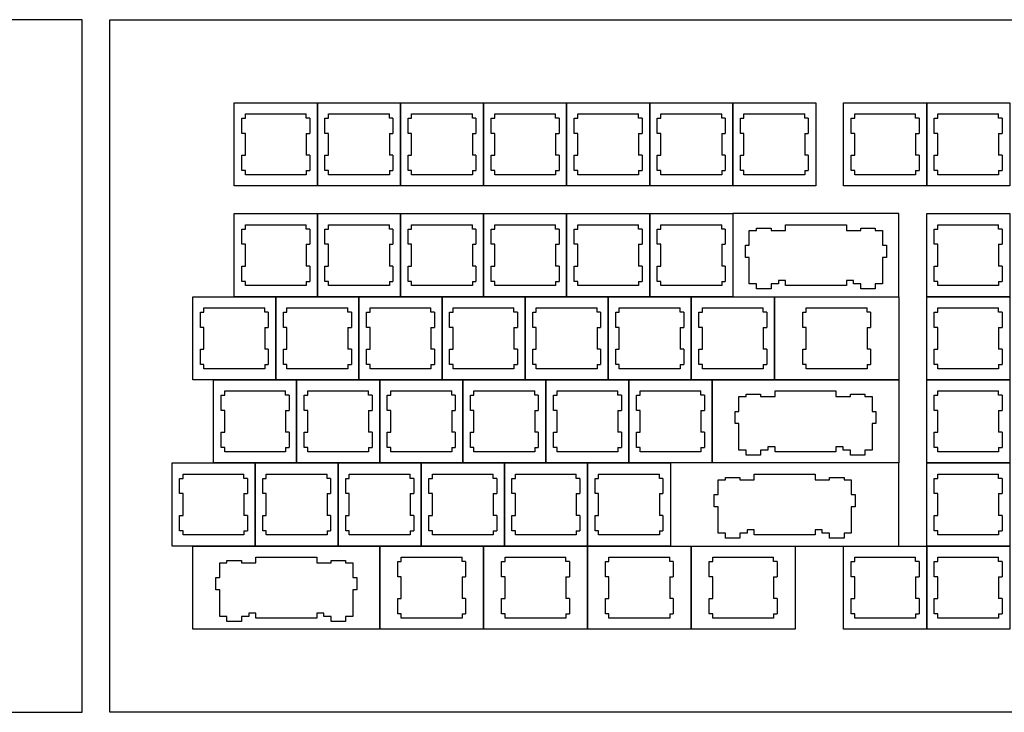
# Model space of a CAD drawing. Units: inches. Extents: x -2.1 to 43.3, y -21 to 23.6.
# Drawn here: x 15.8 to 24.7, y 0.7 to 7 of the extents above; entities that cross this region are included whole.
import ezdxf

# ---------------------------------------------------------------- set-up
doc = ezdxf.new("R2010")
doc.units = ezdxf.units.IN
doc.layers.add('Cuts', color=7, linetype='Continuous')
doc.layers.add('Keys', color=7, linetype='Continuous')

msp = doc.modelspace()

# ---------------------------------------------------------------- linework, layer by layer
at = {"layer": 'Cuts', "color": 7, "true_color": 0xffffff}
for p, q in [((17.8505, 6.111), (17.8505, 6.1495)), ((17.8505, 6.1495), (18.3995, 6.1495)), ((18.3995, 6.111), (18.3995, 6.1495)), ((18.6005, 6.111), (18.6005, 6.1495)), ((18.6005, 6.1495), (19.1495, 6.1495)), ((19.1495, 6.111), (19.1495, 6.1495)), ((19.3505, 6.111), (19.3505, 6.1495)), ((19.3505, 6.1495), (19.8995, 6.1495)), ((19.8995, 6.111), (19.8995, 6.1495)), ((20.1005, 6.111), (20.1005, 6.1495)), ((20.1005, 6.1495), (20.6495, 6.1495)), ((20.6495, 6.111), (20.6495, 6.1495)), ((20.8505, 6.111), (20.8505, 6.1495)), ((20.8505, 6.1495), (21.3995, 6.1495)), ((21.3995, 6.111), (21.3995, 6.1495)), ((21.6005, 6.111), (21.6005, 6.1495)), ((21.6005, 6.1495), (22.1495, 6.1495)), ((22.1495, 6.111), (22.1495, 6.1495)), ((22.3505, 6.111), (22.3505, 6.1495)), ((22.3505, 6.1495), (22.8995, 6.1495)), ((22.8995, 6.111), (22.8995, 6.1495)), ((23.3505, 6.111), (23.3505, 6.1495)), ((23.3505, 6.1495), (23.8995, 6.1495)), ((23.8995, 6.111), (23.8995, 6.1495)), ((24.1005, 6.111), (24.1005, 6.1495)), ((24.1005, 6.1495), (24.6495, 6.1495)), ((24.6495, 6.111), (24.6495, 6.1495)), ((17.8185, 6.111), (17.8505, 6.111)), ((17.8185, 5.9734), (17.8185, 6.111)), ((18.4315, 6.111), (18.3995, 6.111)), ((18.4315, 6.111), (18.4315, 5.9734)), ((18.5685, 6.111), (18.6005, 6.111)), ((18.5685, 5.9734), (18.5685, 6.111)), ((19.1815, 6.111), (19.1495, 6.111)), ((19.1815, 6.111), (19.1815, 5.9734)), ((19.3185, 6.111), (19.3505, 6.111)), ((19.3185, 5.9734), (19.3185, 6.111)), ((19.9315, 6.111), (19.8995, 6.111)), ((19.9315, 6.111), (19.9315, 5.9734)), ((20.0685, 6.111), (20.1005, 6.111)), ((20.0685, 5.9734), (20.0685, 6.111)), ((20.6815, 6.111), (20.6495, 6.111)), ((20.6815, 6.111), (20.6815, 5.9734)), ((20.8185, 6.111), (20.8505, 6.111)), ((20.8185, 5.9734), (20.8185, 6.111)), ((21.4315, 6.111), (21.3995, 6.111)), ((21.4315, 6.111), (21.4315, 5.9734)), ((21.5685, 6.111), (21.6005, 6.111)), ((21.5685, 5.9734), (21.5685, 6.111)), ((22.1815, 6.111), (22.1495, 6.111)), ((22.1815, 6.111), (22.1815, 5.9734)), ((22.3185, 6.111), (22.3505, 6.111)), ((22.3185, 5.9734), (22.3185, 6.111)), ((22.9315, 6.111), (22.8995, 6.111)), ((22.9315, 6.111), (22.9315, 5.9734)), ((23.3185, 6.111), (23.3505, 6.111)), ((23.3185, 5.9734), (23.3185, 6.111)), ((23.9315, 6.111), (23.8995, 6.111)), ((23.9315, 6.111), (23.9315, 5.9734)), ((24.0685, 6.111), (24.1005, 6.111)), ((24.0685, 5.9734), (24.0685, 6.111)), ((24.6815, 6.111), (24.6495, 6.111)), ((24.6815, 6.111), (24.6815, 5.9734)), ((17.8505, 5.9734), (17.8185, 5.9734)), ((17.8505, 5.7766), (17.8505, 5.9734)), ((18.3995, 5.9734), (18.4315, 5.9734)), ((18.3995, 5.9734), (18.3995, 5.7766)), ((18.6005, 5.9734), (18.5685, 5.9734)), ((18.6005, 5.7766), (18.6005, 5.9734)), ((19.1495, 5.9734), (19.1815, 5.9734)), ((19.1495, 5.9734), (19.1495, 5.7766)), ((19.3505, 5.9734), (19.3185, 5.9734)), ((19.3505, 5.7766), (19.3505, 5.9734)), ((19.8995, 5.9734), (19.9315, 5.9734)), ((19.8995, 5.9734), (19.8995, 5.7766)), ((20.1005, 5.9734), (20.0685, 5.9734)), ((20.1005, 5.7766), (20.1005, 5.9734)), ((20.6495, 5.9734), (20.6815, 5.9734)), ((20.6495, 5.9734), (20.6495, 5.7766)), ((20.8505, 5.9734), (20.8185, 5.9734)), ((20.8505, 5.7766), (20.8505, 5.9734)), ((21.3995, 5.9734), (21.4315, 5.9734)), ((21.3995, 5.9734), (21.3995, 5.7766)), ((21.6005, 5.9734), (21.5685, 5.9734)), ((21.6005, 5.7766), (21.6005, 5.9734)), ((22.1495, 5.9734), (22.1815, 5.9734)), ((22.1495, 5.9734), (22.1495, 5.7766)), ((22.3505, 5.9734), (22.3185, 5.9734)), ((22.3505, 5.7766), (22.3505, 5.9734)), ((22.8995, 5.9734), (22.9315, 5.9734)), ((22.8995, 5.9734), (22.8995, 5.7766)), ((23.3505, 5.9734), (23.3185, 5.9734)), ((23.3505, 5.7766), (23.3505, 5.9734)), ((23.8995, 5.9734), (23.9315, 5.9734)), ((23.8995, 5.9734), (23.8995, 5.7766)), ((24.1005, 5.9734), (24.0685, 5.9734)), ((24.1005, 5.7766), (24.1005, 5.9734)), ((24.6495, 5.9734), (24.6815, 5.9734)), ((24.6495, 5.9734), (24.6495, 5.7766)), ((17.8185, 5.7766), (17.8505, 5.7766)), ((17.8185, 5.639), (17.8185, 5.7766)), ((18.4315, 5.7766), (18.3995, 5.7766)), ((18.4315, 5.7766), (18.4315, 5.639)), ((18.5685, 5.7766), (18.6005, 5.7766)), ((18.5685, 5.639), (18.5685, 5.7766)), ((19.1815, 5.7766), (19.1495, 5.7766)), ((19.1815, 5.7766), (19.1815, 5.639)), ((19.3185, 5.7766), (19.3505, 5.7766)), ((19.3185, 5.639), (19.3185, 5.7766)), ((19.9315, 5.7766), (19.8995, 5.7766)), ((19.9315, 5.7766), (19.9315, 5.639)), ((20.0685, 5.7766), (20.1005, 5.7766)), ((20.0685, 5.639), (20.0685, 5.7766)), ((20.6815, 5.7766), (20.6495, 5.7766)), ((20.6815, 5.7766), (20.6815, 5.639)), ((20.8185, 5.7766), (20.8505, 5.7766)), ((20.8185, 5.639), (20.8185, 5.7766)), ((21.4315, 5.7766), (21.3995, 5.7766)), ((21.4315, 5.7766), (21.4315, 5.639)), ((21.5685, 5.7766), (21.6005, 5.7766)), ((21.5685, 5.639), (21.5685, 5.7766)), ((22.1815, 5.7766), (22.1495, 5.7766)), ((22.1815, 5.7766), (22.1815, 5.639)), ((22.3185, 5.7766), (22.3505, 5.7766)), ((22.3185, 5.639), (22.3185, 5.7766)), ((22.9315, 5.7766), (22.8995, 5.7766)), ((22.9315, 5.7766), (22.9315, 5.639)), ((23.3185, 5.7766), (23.3505, 5.7766)), ((23.3185, 5.639), (23.3185, 5.7766)), ((23.9315, 5.7766), (23.8995, 5.7766)), ((23.9315, 5.7766), (23.9315, 5.639)), ((24.0685, 5.7766), (24.1005, 5.7766)), ((24.0685, 5.639), (24.0685, 5.7766)), ((24.6815, 5.7766), (24.6495, 5.7766)), ((24.6815, 5.7766), (24.6815, 5.639)), ((17.8505, 5.639), (17.8185, 5.639)), ((17.8505, 5.6005), (17.8505, 5.639)), ((18.3995, 5.6005), (17.8505, 5.6005)), ((18.3995, 5.639), (18.3995, 5.6005)), ((18.3995, 5.639), (18.4315, 5.639)), ((18.6005, 5.639), (18.5685, 5.639)), ((18.6005, 5.6005), (18.6005, 5.639)), ((19.1495, 5.6005), (18.6005, 5.6005)), ((19.1495, 5.639), (19.1495, 5.6005)), ((19.1495, 5.639), (19.1815, 5.639)), ((19.3505, 5.639), (19.3185, 5.639)), ((19.3505, 5.6005), (19.3505, 5.639)), ((19.8995, 5.6005), (19.3505, 5.6005)), ((19.8995, 5.639), (19.8995, 5.6005)), ((19.8995, 5.639), (19.9315, 5.639)), ((20.1005, 5.639), (20.0685, 5.639)), ((20.1005, 5.6005), (20.1005, 5.639)), ((20.6495, 5.6005), (20.1005, 5.6005)), ((20.6495, 5.639), (20.6495, 5.6005)), ((20.6495, 5.639), (20.6815, 5.639)), ((20.8505, 5.639), (20.8185, 5.639)), ((20.8505, 5.6005), (20.8505, 5.639)), ((21.3995, 5.6005), (20.8505, 5.6005)), ((21.3995, 5.639), (21.3995, 5.6005)), ((21.3995, 5.639), (21.4315, 5.639)), ((21.6005, 5.639), (21.5685, 5.639)), ((21.6005, 5.6005), (21.6005, 5.639)), ((22.1495, 5.6005), (21.6005, 5.6005)), ((22.1495, 5.639), (22.1495, 5.6005)), ((22.1495, 5.639), (22.1815, 5.639)), ((22.3505, 5.639), (22.3185, 5.639)), ((22.3505, 5.6005), (22.3505, 5.639)), ((22.8995, 5.6005), (22.3505, 5.6005)), ((22.8995, 5.639), (22.8995, 5.6005)), ((22.8995, 5.639), (22.9315, 5.639)), ((23.3505, 5.639), (23.3185, 5.639)), ((23.3505, 5.6005), (23.3505, 5.639)), ((23.8995, 5.6005), (23.3505, 5.6005)), ((23.8995, 5.639), (23.8995, 5.6005)), ((23.8995, 5.639), (23.9315, 5.639)), ((24.1005, 5.639), (24.0685, 5.639)), ((24.1005, 5.6005), (24.1005, 5.639)), ((24.6495, 5.6005), (24.1005, 5.6005)), ((24.6495, 5.639), (24.6495, 5.6005)), ((24.6495, 5.639), (24.6815, 5.639)), ((17.8185, 5.111), (17.8505, 5.111)), ((17.8185, 4.9734), (17.8185, 5.111)), ((17.8505, 5.111), (17.8505, 5.1495)), ((17.8505, 5.1495), (18.3995, 5.1495)), ((18.3995, 5.111), (18.3995, 5.1495)), ((18.4315, 5.111), (18.3995, 5.111)), ((18.4315, 5.111), (18.4315, 4.9734)), ((18.5685, 5.111), (18.6005, 5.111)), ((18.5685, 4.9734), (18.5685, 5.111)), ((18.6005, 5.111), (18.6005, 5.1495)), ((18.6005, 5.1495), (19.1495, 5.1495)), ((19.1495, 5.111), (19.1495, 5.1495)), ((19.1815, 5.111), (19.1495, 5.111)), ((19.1815, 5.111), (19.1815, 4.9734)), ((19.3185, 5.111), (19.3505, 5.111)), ((19.3185, 4.9734), (19.3185, 5.111)), ((19.3505, 5.111), (19.3505, 5.1495)), ((19.3505, 5.1495), (19.8995, 5.1495)), ((19.8995, 5.111), (19.8995, 5.1495)), ((19.9315, 5.111), (19.8995, 5.111)), ((19.9315, 5.111), (19.9315, 4.9734)), ((20.0685, 5.111), (20.1005, 5.111)), ((20.0685, 4.9734), (20.0685, 5.111)), ((20.1005, 5.111), (20.1005, 5.1495)), ((20.1005, 5.1495), (20.6495, 5.1495)), ((20.6495, 5.111), (20.6495, 5.1495)), ((20.6815, 5.111), (20.6495, 5.111)), ((20.6815, 5.111), (20.6815, 4.9734)), ((20.8185, 5.111), (20.8505, 5.111)), ((20.8185, 4.9734), (20.8185, 5.111)), ((20.8505, 5.111), (20.8505, 5.1495)), ((20.8505, 5.1495), (21.3995, 5.1495)), ((21.3995, 5.111), (21.3995, 5.1495)), ((21.4315, 5.111), (21.3995, 5.111)), ((21.4315, 5.111), (21.4315, 4.9734)), ((21.5685, 5.111), (21.6005, 5.111)), ((21.5685, 4.9734), (21.5685, 5.111)), ((21.6005, 5.111), (21.6005, 5.1495)), ((21.6005, 5.1495), (22.1495, 5.1495)), ((22.1495, 5.111), (22.1495, 5.1495)), ((22.1815, 5.111), (22.1495, 5.111)), ((22.1815, 5.111), (22.1815, 4.9734)), ((22.399, 4.965), (22.399, 5.099)), ((22.399, 5.099), (22.465, 5.099)), ((22.465, 5.099), (22.465, 5.12)), ((22.465, 5.12), (22.595, 5.12)), ((22.595, 5.12), (22.595, 5.099)), ((22.595, 5.099), (22.725, 5.099)), ((22.725, 5.15), (23.275, 5.15)), ((22.725, 5.099), (22.725, 5.15)), ((23.275, 5.15), (23.275, 5.099)), ((23.275, 5.099), (23.405, 5.099)), ((23.405, 5.099), (23.405, 5.12)), ((23.405, 5.12), (23.535, 5.12)), ((23.535, 5.12), (23.535, 5.099)), ((23.535, 5.099), (23.601, 5.099)), ((23.601, 5.099), (23.601, 4.965)), ((24.0685, 5.111), (24.1005, 5.111)), ((24.0685, 4.9734), (24.0685, 5.111)), ((24.1005, 5.111), (24.1005, 5.1495)), ((24.1005, 5.1495), (24.6495, 5.1495)), ((24.6495, 5.111), (24.6495, 5.1495)), ((24.6815, 5.111), (24.6495, 5.111)), ((24.6815, 5.111), (24.6815, 4.9734)), ((17.8505, 4.9734), (17.8185, 4.9734)), ((17.8505, 4.7766), (17.8505, 4.9734)), ((18.3995, 4.9734), (18.4315, 4.9734)), ((18.3995, 4.9734), (18.3995, 4.7766)), ((18.6005, 4.9734), (18.5685, 4.9734)), ((18.6005, 4.7766), (18.6005, 4.9734)), ((19.1495, 4.9734), (19.1815, 4.9734)), ((19.1495, 4.9734), (19.1495, 4.7766)), ((19.3505, 4.9734), (19.3185, 4.9734)), ((19.3505, 4.7766), (19.3505, 4.9734)), ((19.8995, 4.9734), (19.9315, 4.9734)), ((19.8995, 4.9734), (19.8995, 4.7766)), ((20.1005, 4.9734), (20.0685, 4.9734)), ((20.1005, 4.7766), (20.1005, 4.9734)), ((20.6495, 4.9734), (20.6815, 4.9734)), ((20.6495, 4.9734), (20.6495, 4.7766)), ((20.8505, 4.9734), (20.8185, 4.9734)), ((20.8505, 4.7766), (20.8505, 4.9734)), ((21.3995, 4.9734), (21.4315, 4.9734)), ((21.3995, 4.9734), (21.3995, 4.7766)), ((21.6005, 4.9734), (21.5685, 4.9734)), ((21.6005, 4.7766), (21.6005, 4.9734)), ((22.1495, 4.9734), (22.1815, 4.9734)), ((22.1495, 4.9734), (22.1495, 4.7766)), ((22.364, 4.855), (22.364, 4.965)), ((22.364, 4.965), (22.399, 4.965)), ((23.601, 4.965), (23.636, 4.965)), ((23.636, 4.965), (23.636, 4.855)), ((24.1005, 4.9734), (24.0685, 4.9734)), ((24.1005, 4.7766), (24.1005, 4.9734)), ((24.6495, 4.9734), (24.6815, 4.9734)), ((24.6495, 4.9734), (24.6495, 4.7766)), ((22.399, 4.855), (22.364, 4.855)), ((22.399, 4.615), (22.399, 4.855)), ((23.636, 4.855), (23.601, 4.855)), ((23.601, 4.855), (23.601, 4.615)), ((17.8185, 4.7766), (17.8505, 4.7766)), ((17.8185, 4.639), (17.8185, 4.7766)), ((18.4315, 4.7766), (18.3995, 4.7766)), ((18.4315, 4.7766), (18.4315, 4.639)), ((18.5685, 4.7766), (18.6005, 4.7766)), ((18.5685, 4.639), (18.5685, 4.7766)), ((19.1815, 4.7766), (19.1495, 4.7766)), ((19.1815, 4.7766), (19.1815, 4.639)), ((19.3185, 4.7766), (19.3505, 4.7766)), ((19.3185, 4.639), (19.3185, 4.7766)), ((19.9315, 4.7766), (19.8995, 4.7766)), ((19.9315, 4.7766), (19.9315, 4.639)), ((20.0685, 4.7766), (20.1005, 4.7766)), ((20.0685, 4.639), (20.0685, 4.7766)), ((20.6815, 4.7766), (20.6495, 4.7766)), ((20.6815, 4.7766), (20.6815, 4.639)), ((20.8185, 4.7766), (20.8505, 4.7766)), ((20.8185, 4.639), (20.8185, 4.7766)), ((21.4315, 4.7766), (21.3995, 4.7766)), ((21.4315, 4.7766), (21.4315, 4.639)), ((21.5685, 4.7766), (21.6005, 4.7766)), ((21.5685, 4.639), (21.5685, 4.7766)), ((22.1815, 4.7766), (22.1495, 4.7766)), ((22.1815, 4.7766), (22.1815, 4.639)), ((24.0685, 4.7766), (24.1005, 4.7766)), ((24.0685, 4.639), (24.0685, 4.7766)), ((24.6815, 4.7766), (24.6495, 4.7766)), ((24.6815, 4.7766), (24.6815, 4.639)), ((17.8505, 4.639), (17.8185, 4.639)), ((17.8505, 4.6005), (17.8505, 4.639)), ((18.3995, 4.639), (18.3995, 4.6005)), ((18.3995, 4.639), (18.4315, 4.639)), ((18.6005, 4.639), (18.5685, 4.639)), ((18.6005, 4.6005), (18.6005, 4.639)), ((19.1495, 4.639), (19.1495, 4.6005)), ((19.1495, 4.639), (19.1815, 4.639)), ((19.3505, 4.639), (19.3185, 4.639)), ((19.3505, 4.6005), (19.3505, 4.639)), ((19.8995, 4.639), (19.8995, 4.6005)), ((19.8995, 4.639), (19.9315, 4.639)), ((20.1005, 4.639), (20.0685, 4.639)), ((20.1005, 4.6005), (20.1005, 4.639)), ((20.6495, 4.639), (20.6495, 4.6005)), ((20.6495, 4.639), (20.6815, 4.639)), ((20.8505, 4.639), (20.8185, 4.639)), ((20.8505, 4.6005), (20.8505, 4.639)), ((21.3995, 4.639), (21.3995, 4.6005)), ((21.3995, 4.639), (21.4315, 4.639)), ((21.6005, 4.639), (21.5685, 4.639)), ((21.6005, 4.6005), (21.6005, 4.639)), ((22.1495, 4.639), (22.1495, 4.6005)), ((22.1495, 4.639), (22.1815, 4.639)), ((22.725, 4.646), (22.661, 4.646)), ((22.661, 4.646), (22.661, 4.615)), ((22.725, 4.6), (22.725, 4.646)), ((23.339, 4.646), (23.275, 4.646)), ((23.275, 4.646), (23.275, 4.6)), ((23.339, 4.615), (23.339, 4.646)), ((24.1005, 4.639), (24.0685, 4.639)), ((24.1005, 4.6005), (24.1005, 4.639)), ((24.6495, 4.639), (24.6495, 4.6005)), ((24.6495, 4.639), (24.6815, 4.639)), ((18.3995, 4.6005), (17.8505, 4.6005)), ((19.1495, 4.6005), (18.6005, 4.6005)), ((19.8995, 4.6005), (19.3505, 4.6005)), ((20.6495, 4.6005), (20.1005, 4.6005)), ((21.3995, 4.6005), (20.8505, 4.6005)), ((22.1495, 4.6005), (21.6005, 4.6005)), ((22.465, 4.615), (22.399, 4.615)), ((22.465, 4.57), (22.465, 4.615)), ((22.595, 4.57), (22.465, 4.57)), ((22.661, 4.615), (22.595, 4.615)), ((22.595, 4.615), (22.595, 4.57)), ((23.275, 4.6), (22.725, 4.6)), ((23.405, 4.615), (23.339, 4.615)), ((23.405, 4.57), (23.405, 4.615)), ((23.535, 4.57), (23.405, 4.57)), ((23.601, 4.615), (23.535, 4.615)), ((23.535, 4.615), (23.535, 4.57)), ((24.6495, 4.6005), (24.1005, 4.6005)), ((17.4435, 4.361), (17.4755, 4.361)), ((17.4435, 4.2234), (17.4435, 4.361)), ((17.4755, 4.361), (17.4755, 4.3995)), ((17.4755, 4.3995), (18.0245, 4.3995)), ((18.0245, 4.361), (18.0245, 4.3995)), ((18.0565, 4.361), (18.0245, 4.361)), ((18.0565, 4.361), (18.0565, 4.2234)), ((18.1935, 4.361), (18.2255, 4.361)), ((18.1935, 4.2234), (18.1935, 4.361)), ((18.2255, 4.361), (18.2255, 4.3995)), ((18.2255, 4.3995), (18.7745, 4.3995)), ((18.7745, 4.361), (18.7745, 4.3995)), ((18.8065, 4.361), (18.7745, 4.361)), ((18.8065, 4.361), (18.8065, 4.2234)), ((18.9435, 4.361), (18.9755, 4.361)), ((18.9435, 4.2234), (18.9435, 4.361)), ((18.9755, 4.361), (18.9755, 4.3995)), ((18.9755, 4.3995), (19.5245, 4.3995)), ((19.5245, 4.361), (19.5245, 4.3995)), ((19.5565, 4.361), (19.5245, 4.361)), ((19.5565, 4.361), (19.5565, 4.2234)), ((19.6935, 4.361), (19.7255, 4.361)), ((19.6935, 4.2234), (19.6935, 4.361)), ((19.7255, 4.361), (19.7255, 4.3995)), ((19.7255, 4.3995), (20.2745, 4.3995)), ((20.2745, 4.361), (20.2745, 4.3995)), ((20.3065, 4.361), (20.2745, 4.361)), ((20.3065, 4.361), (20.3065, 4.2234)), ((20.4435, 4.361), (20.4755, 4.361)), ((20.4435, 4.2234), (20.4435, 4.361)), ((20.4755, 4.361), (20.4755, 4.3995)), ((20.4755, 4.3995), (21.0245, 4.3995)), ((21.0245, 4.361), (21.0245, 4.3995)), ((21.0565, 4.361), (21.0245, 4.361)), ((21.0565, 4.361), (21.0565, 4.2234)), ((21.1935, 4.361), (21.2255, 4.361)), ((21.1935, 4.2234), (21.1935, 4.361)), ((21.2255, 4.361), (21.2255, 4.3995)), ((21.2255, 4.3995), (21.7745, 4.3995)), ((21.7745, 4.361), (21.7745, 4.3995)), ((21.8065, 4.361), (21.7745, 4.361)), ((21.8065, 4.361), (21.8065, 4.2234)), ((21.9435, 4.361), (21.9755, 4.361)), ((21.9435, 4.2234), (21.9435, 4.361)), ((21.9755, 4.361), (21.9755, 4.3995)), ((21.9755, 4.3995), (22.5245, 4.3995)), ((22.5245, 4.361), (22.5245, 4.3995)), ((22.5565, 4.361), (22.5245, 4.361)), ((22.5565, 4.361), (22.5565, 4.2234)), ((22.881, 4.361), (22.913, 4.361)), ((22.881, 4.2234), (22.881, 4.361)), ((22.913, 4.361), (22.913, 4.3995)), ((22.913, 4.3995), (23.462, 4.3995)), ((23.462, 4.361), (23.462, 4.3995)), ((23.494, 4.361), (23.462, 4.361)), ((23.494, 4.361), (23.494, 4.2234)), ((24.0685, 4.361), (24.1005, 4.361)), ((24.0685, 4.2234), (24.0685, 4.361)), ((24.1005, 4.361), (24.1005, 4.3995)), ((24.1005, 4.3995), (24.6495, 4.3995)), ((24.6495, 4.361), (24.6495, 4.3995)), ((24.6815, 4.361), (24.6495, 4.361)), ((24.6815, 4.361), (24.6815, 4.2234)), ((17.4755, 4.2234), (17.4435, 4.2234)), ((17.4755, 4.0266), (17.4755, 4.2234)), ((18.0245, 4.2234), (18.0565, 4.2234)), ((18.0245, 4.2234), (18.0245, 4.0266)), ((18.2255, 4.2234), (18.1935, 4.2234)), ((18.2255, 4.0266), (18.2255, 4.2234)), ((18.7745, 4.2234), (18.8065, 4.2234)), ((18.7745, 4.2234), (18.7745, 4.0266)), ((18.9755, 4.2234), (18.9435, 4.2234)), ((18.9755, 4.0266), (18.9755, 4.2234)), ((19.5245, 4.2234), (19.5565, 4.2234)), ((19.5245, 4.2234), (19.5245, 4.0266)), ((19.7255, 4.2234), (19.6935, 4.2234)), ((19.7255, 4.0266), (19.7255, 4.2234)), ((20.2745, 4.2234), (20.3065, 4.2234)), ((20.2745, 4.2234), (20.2745, 4.0266)), ((20.4755, 4.2234), (20.4435, 4.2234)), ((20.4755, 4.0266), (20.4755, 4.2234)), ((21.0245, 4.2234), (21.0565, 4.2234)), ((21.0245, 4.2234), (21.0245, 4.0266)), ((21.2255, 4.2234), (21.1935, 4.2234)), ((21.2255, 4.0266), (21.2255, 4.2234)), ((21.7745, 4.2234), (21.8065, 4.2234)), ((21.7745, 4.2234), (21.7745, 4.0266)), ((21.9755, 4.2234), (21.9435, 4.2234)), ((21.9755, 4.0266), (21.9755, 4.2234)), ((22.5245, 4.2234), (22.5565, 4.2234)), ((22.5245, 4.2234), (22.5245, 4.0266)), ((22.913, 4.2234), (22.881, 4.2234)), ((22.913, 4.0266), (22.913, 4.2234)), ((23.462, 4.2234), (23.494, 4.2234)), ((23.462, 4.2234), (23.462, 4.0266)), ((24.1005, 4.2234), (24.0685, 4.2234)), ((24.1005, 4.0266), (24.1005, 4.2234)), ((24.6495, 4.2234), (24.6815, 4.2234)), ((24.6495, 4.2234), (24.6495, 4.0266)), ((17.4435, 4.0266), (17.4755, 4.0266)), ((17.4435, 3.889), (17.4435, 4.0266)), ((18.0565, 4.0266), (18.0245, 4.0266)), ((18.0565, 4.0266), (18.0565, 3.889)), ((18.1935, 4.0266), (18.2255, 4.0266)), ((18.1935, 3.889), (18.1935, 4.0266)), ((18.8065, 4.0266), (18.7745, 4.0266)), ((18.8065, 4.0266), (18.8065, 3.889)), ((18.9435, 4.0266), (18.9755, 4.0266)), ((18.9435, 3.889), (18.9435, 4.0266)), ((19.5565, 4.0266), (19.5245, 4.0266)), ((19.5565, 4.0266), (19.5565, 3.889)), ((19.6935, 4.0266), (19.7255, 4.0266)), ((19.6935, 3.889), (19.6935, 4.0266)), ((20.3065, 4.0266), (20.2745, 4.0266)), ((20.3065, 4.0266), (20.3065, 3.889)), ((20.4435, 4.0266), (20.4755, 4.0266)), ((20.4435, 3.889), (20.4435, 4.0266)), ((21.0565, 4.0266), (21.0245, 4.0266)), ((21.0565, 4.0266), (21.0565, 3.889)), ((21.1935, 4.0266), (21.2255, 4.0266)), ((21.1935, 3.889), (21.1935, 4.0266)), ((21.8065, 4.0266), (21.7745, 4.0266)), ((21.8065, 4.0266), (21.8065, 3.889)), ((21.9435, 4.0266), (21.9755, 4.0266)), ((21.9435, 3.889), (21.9435, 4.0266)), ((22.5565, 4.0266), (22.5245, 4.0266)), ((22.5565, 4.0266), (22.5565, 3.889)), ((22.881, 4.0266), (22.913, 4.0266)), ((22.881, 3.889), (22.881, 4.0266)), ((23.494, 4.0266), (23.462, 4.0266)), ((23.494, 4.0266), (23.494, 3.889)), ((24.0685, 4.0266), (24.1005, 4.0266)), ((24.0685, 3.889), (24.0685, 4.0266)), ((24.6815, 4.0266), (24.6495, 4.0266)), ((24.6815, 4.0266), (24.6815, 3.889)), ((17.4755, 3.889), (17.4435, 3.889)), ((17.4755, 3.8505), (17.4755, 3.889)), ((18.0245, 3.8505), (17.4755, 3.8505)), ((18.0245, 3.889), (18.0245, 3.8505)), ((18.0245, 3.889), (18.0565, 3.889)), ((18.2255, 3.889), (18.1935, 3.889)), ((18.2255, 3.8505), (18.2255, 3.889)), ((18.7745, 3.8505), (18.2255, 3.8505)), ((18.7745, 3.889), (18.7745, 3.8505)), ((18.7745, 3.889), (18.8065, 3.889)), ((18.9755, 3.889), (18.9435, 3.889)), ((18.9755, 3.8505), (18.9755, 3.889)), ((19.5245, 3.8505), (18.9755, 3.8505)), ((19.5245, 3.889), (19.5245, 3.8505)), ((19.5245, 3.889), (19.5565, 3.889)), ((19.7255, 3.889), (19.6935, 3.889)), ((19.7255, 3.8505), (19.7255, 3.889)), ((20.2745, 3.8505), (19.7255, 3.8505)), ((20.2745, 3.889), (20.2745, 3.8505)), ((20.2745, 3.889), (20.3065, 3.889)), ((20.4755, 3.889), (20.4435, 3.889)), ((20.4755, 3.8505), (20.4755, 3.889)), ((21.0245, 3.8505), (20.4755, 3.8505)), ((21.0245, 3.889), (21.0245, 3.8505)), ((21.0245, 3.889), (21.0565, 3.889)), ((21.2255, 3.889), (21.1935, 3.889)), ((21.2255, 3.8505), (21.2255, 3.889)), ((21.7745, 3.8505), (21.2255, 3.8505)), ((21.7745, 3.889), (21.7745, 3.8505)), ((21.7745, 3.889), (21.8065, 3.889)), ((21.9755, 3.889), (21.9435, 3.889)), ((21.9755, 3.8505), (21.9755, 3.889)), ((22.5245, 3.8505), (21.9755, 3.8505)), ((22.5245, 3.889), (22.5245, 3.8505)), ((22.5245, 3.889), (22.5565, 3.889)), ((22.913, 3.889), (22.881, 3.889)), ((22.913, 3.8505), (22.913, 3.889)), ((23.462, 3.8505), (22.913, 3.8505)), ((23.462, 3.889), (23.462, 3.8505)), ((23.462, 3.889), (23.494, 3.889)), ((24.1005, 3.889), (24.0685, 3.889)), ((24.1005, 3.8505), (24.1005, 3.889)), ((24.6495, 3.8505), (24.1005, 3.8505)), ((24.6495, 3.889), (24.6495, 3.8505)), ((24.6495, 3.889), (24.6815, 3.889)), ((17.663, 3.611), (17.663, 3.6495)), ((17.663, 3.6495), (18.212, 3.6495)), ((18.212, 3.611), (18.212, 3.6495)), ((18.413, 3.611), (18.413, 3.6495)), ((18.413, 3.6495), (18.962, 3.6495)), ((18.962, 3.611), (18.962, 3.6495)), ((19.163, 3.611), (19.163, 3.6495)), ((19.163, 3.6495), (19.712, 3.6495)), ((19.712, 3.611), (19.712, 3.6495)), ((19.913, 3.611), (19.913, 3.6495)), ((19.913, 3.6495), (20.462, 3.6495)), ((20.462, 3.611), (20.462, 3.6495)), ((20.663, 3.611), (20.663, 3.6495)), ((20.663, 3.6495), (21.212, 3.6495)), ((21.212, 3.611), (21.212, 3.6495)), ((21.413, 3.611), (21.413, 3.6495)), ((21.413, 3.6495), (21.962, 3.6495)), ((21.962, 3.611), (21.962, 3.6495)), ((22.6313, 3.65), (23.1812, 3.65)), ((22.6313, 3.599), (22.6313, 3.65)), ((23.1812, 3.65), (23.1812, 3.599)), ((24.1005, 3.611), (24.1005, 3.6495)), ((24.1005, 3.6495), (24.6495, 3.6495)), ((24.6495, 3.611), (24.6495, 3.6495)), ((17.631, 3.611), (17.663, 3.611)), ((17.631, 3.4734), (17.631, 3.611)), ((18.244, 3.611), (18.212, 3.611)), ((18.244, 3.611), (18.244, 3.4734)), ((18.381, 3.611), (18.413, 3.611)), ((18.381, 3.4734), (18.381, 3.611)), ((18.994, 3.611), (18.962, 3.611)), ((18.994, 3.611), (18.994, 3.4734)), ((19.131, 3.611), (19.163, 3.611)), ((19.131, 3.4734), (19.131, 3.611)), ((19.744, 3.611), (19.712, 3.611)), ((19.744, 3.611), (19.744, 3.4734)), ((19.881, 3.611), (19.913, 3.611)), ((19.881, 3.4734), (19.881, 3.611)), ((20.494, 3.611), (20.462, 3.611)), ((20.494, 3.611), (20.494, 3.4734)), ((20.631, 3.611), (20.663, 3.611)), ((20.631, 3.4734), (20.631, 3.611)), ((21.244, 3.611), (21.212, 3.611)), ((21.244, 3.611), (21.244, 3.4734)), ((21.381, 3.611), (21.413, 3.611)), ((21.381, 3.4734), (21.381, 3.611)), ((21.994, 3.611), (21.962, 3.611)), ((21.994, 3.611), (21.994, 3.4734)), ((22.3053, 3.465), (22.3053, 3.599)), ((22.3053, 3.599), (22.3713, 3.599)), ((22.3713, 3.599), (22.3713, 3.62)), ((22.3713, 3.62), (22.5013, 3.62)), ((22.5013, 3.62), (22.5013, 3.599)), ((22.5013, 3.599), (22.6313, 3.599)), ((23.1812, 3.599), (23.3112, 3.599)), ((23.3112, 3.599), (23.3112, 3.62)), ((23.3112, 3.62), (23.4412, 3.62)), ((23.4412, 3.62), (23.4412, 3.599)), ((23.4412, 3.599), (23.5072, 3.599)), ((23.5072, 3.599), (23.5072, 3.465)), ((24.0685, 3.611), (24.1005, 3.611)), ((24.0685, 3.4734), (24.0685, 3.611)), ((24.6815, 3.611), (24.6495, 3.611)), ((24.6815, 3.611), (24.6815, 3.4734)), ((17.663, 3.4734), (17.631, 3.4734)), ((17.663, 3.2766), (17.663, 3.4734)), ((18.212, 3.4734), (18.244, 3.4734)), ((18.212, 3.4734), (18.212, 3.2766)), ((18.413, 3.4734), (18.381, 3.4734)), ((18.413, 3.2766), (18.413, 3.4734)), ((18.962, 3.4734), (18.994, 3.4734)), ((18.962, 3.4734), (18.962, 3.2766)), ((19.163, 3.4734), (19.131, 3.4734)), ((19.163, 3.2766), (19.163, 3.4734)), ((19.712, 3.4734), (19.744, 3.4734)), ((19.712, 3.4734), (19.712, 3.2766)), ((19.913, 3.4734), (19.881, 3.4734)), ((19.913, 3.2766), (19.913, 3.4734)), ((20.462, 3.4734), (20.494, 3.4734)), ((20.462, 3.4734), (20.462, 3.2766)), ((20.663, 3.4734), (20.631, 3.4734)), ((20.663, 3.2766), (20.663, 3.4734)), ((21.212, 3.4734), (21.244, 3.4734)), ((21.212, 3.4734), (21.212, 3.2766)), ((21.413, 3.4734), (21.381, 3.4734)), ((21.413, 3.2766), (21.413, 3.4734)), ((21.962, 3.4734), (21.994, 3.4734)), ((21.962, 3.4734), (21.962, 3.2766)), ((24.1005, 3.4734), (24.0685, 3.4734)), ((24.1005, 3.2766), (24.1005, 3.4734)), ((24.6495, 3.4734), (24.6815, 3.4734)), ((24.6495, 3.4734), (24.6495, 3.2766)), ((22.2703, 3.355), (22.2703, 3.465)), ((22.2703, 3.465), (22.3053, 3.465)), ((23.5072, 3.465), (23.5422, 3.465)), ((23.5422, 3.465), (23.5422, 3.355)), ((22.3053, 3.355), (22.2703, 3.355)), ((22.3053, 3.115), (22.3053, 3.355)), ((23.5422, 3.355), (23.5072, 3.355)), ((23.5072, 3.355), (23.5072, 3.115)), ((17.631, 3.2766), (17.663, 3.2766)), ((17.631, 3.139), (17.631, 3.2766)), ((18.244, 3.2766), (18.212, 3.2766)), ((18.244, 3.2766), (18.244, 3.139)), ((18.381, 3.2766), (18.413, 3.2766)), ((18.381, 3.139), (18.381, 3.2766)), ((18.994, 3.2766), (18.962, 3.2766)), ((18.994, 3.2766), (18.994, 3.139)), ((19.131, 3.2766), (19.163, 3.2766)), ((19.131, 3.139), (19.131, 3.2766)), ((19.744, 3.2766), (19.712, 3.2766)), ((19.744, 3.2766), (19.744, 3.139)), ((19.881, 3.2766), (19.913, 3.2766)), ((19.881, 3.139), (19.881, 3.2766)), ((20.494, 3.2766), (20.462, 3.2766)), ((20.494, 3.2766), (20.494, 3.139)), ((20.631, 3.2766), (20.663, 3.2766)), ((20.631, 3.139), (20.631, 3.2766)), ((21.244, 3.2766), (21.212, 3.2766)), ((21.244, 3.2766), (21.244, 3.139)), ((21.381, 3.2766), (21.413, 3.2766)), ((21.381, 3.139), (21.381, 3.2766)), ((21.994, 3.2766), (21.962, 3.2766)), ((21.994, 3.2766), (21.994, 3.139)), ((24.0685, 3.2766), (24.1005, 3.2766)), ((24.0685, 3.139), (24.0685, 3.2766)), ((24.6815, 3.2766), (24.6495, 3.2766)), ((24.6815, 3.2766), (24.6815, 3.139)), ((17.663, 3.139), (17.631, 3.139)), ((17.663, 3.1005), (17.663, 3.139)), ((18.212, 3.139), (18.212, 3.1005)), ((18.212, 3.139), (18.244, 3.139)), ((18.413, 3.139), (18.381, 3.139)), ((18.413, 3.1005), (18.413, 3.139)), ((18.962, 3.139), (18.962, 3.1005)), ((18.962, 3.139), (18.994, 3.139)), ((19.163, 3.139), (19.131, 3.139)), ((19.163, 3.1005), (19.163, 3.139)), ((19.712, 3.139), (19.712, 3.1005)), ((19.712, 3.139), (19.744, 3.139)), ((19.913, 3.139), (19.881, 3.139)), ((19.913, 3.1005), (19.913, 3.139)), ((20.462, 3.139), (20.462, 3.1005)), ((20.462, 3.139), (20.494, 3.139)), ((20.663, 3.139), (20.631, 3.139)), ((20.663, 3.1005), (20.663, 3.139)), ((21.212, 3.139), (21.212, 3.1005)), ((21.212, 3.139), (21.244, 3.139)), ((21.413, 3.139), (21.381, 3.139)), ((21.413, 3.1005), (21.413, 3.139)), ((21.962, 3.139), (21.962, 3.1005)), ((21.962, 3.139), (21.994, 3.139)), ((22.3713, 3.115), (22.3053, 3.115)), ((22.3713, 3.07), (22.3713, 3.115)), ((22.5673, 3.115), (22.5013, 3.115)), ((22.5013, 3.115), (22.5013, 3.07)), ((22.6313, 3.146), (22.5673, 3.146)), ((22.5673, 3.146), (22.5673, 3.115)), ((22.6313, 3.1), (22.6313, 3.146)), ((23.2452, 3.146), (23.1812, 3.146)), ((23.1812, 3.146), (23.1812, 3.1)), ((23.2452, 3.115), (23.2452, 3.146)), ((23.3112, 3.115), (23.2452, 3.115)), ((23.3112, 3.07), (23.3112, 3.115)), ((23.5072, 3.115), (23.4412, 3.115)), ((23.4412, 3.115), (23.4412, 3.07)), ((24.1005, 3.139), (24.0685, 3.139)), ((24.1005, 3.1005), (24.1005, 3.139)), ((24.6495, 3.139), (24.6495, 3.1005)), ((24.6495, 3.139), (24.6815, 3.139)), ((18.212, 3.1005), (17.663, 3.1005)), ((18.962, 3.1005), (18.413, 3.1005)), ((19.712, 3.1005), (19.163, 3.1005)), ((20.462, 3.1005), (19.913, 3.1005)), ((21.212, 3.1005), (20.663, 3.1005)), ((21.962, 3.1005), (21.413, 3.1005)), ((22.5013, 3.07), (22.3713, 3.07)), ((23.1812, 3.1), (22.6313, 3.1)), ((23.4412, 3.07), (23.3112, 3.07)), ((24.6495, 3.1005), (24.1005, 3.1005)), ((17.256, 2.861), (17.288, 2.861)), ((17.256, 2.7234), (17.256, 2.861)), ((17.288, 2.861), (17.288, 2.8995)), ((17.288, 2.8995), (17.837, 2.8995)), ((17.837, 2.861), (17.837, 2.8995)), ((17.869, 2.861), (17.837, 2.861)), ((17.869, 2.861), (17.869, 2.7234)), ((18.006, 2.861), (18.038, 2.861)), ((18.006, 2.7234), (18.006, 2.861)), ((18.038, 2.861), (18.038, 2.8995)), ((18.038, 2.8995), (18.587, 2.8995)), ((18.587, 2.861), (18.587, 2.8995)), ((18.619, 2.861), (18.587, 2.861)), ((18.619, 2.861), (18.619, 2.7234)), ((18.756, 2.861), (18.788, 2.861)), ((18.756, 2.7234), (18.756, 2.861)), ((18.788, 2.861), (18.788, 2.8995)), ((18.788, 2.8995), (19.337, 2.8995)), ((19.337, 2.861), (19.337, 2.8995)), ((19.369, 2.861), (19.337, 2.861)), ((19.369, 2.861), (19.369, 2.7234)), ((19.506, 2.861), (19.538, 2.861)), ((19.506, 2.7234), (19.506, 2.861)), ((19.538, 2.861), (19.538, 2.8995)), ((19.538, 2.8995), (20.087, 2.8995)), ((20.087, 2.861), (20.087, 2.8995)), ((20.119, 2.861), (20.087, 2.861)), ((20.119, 2.861), (20.119, 2.7234)), ((20.256, 2.861), (20.288, 2.861)), ((20.256, 2.7234), (20.256, 2.861)), ((20.288, 2.861), (20.288, 2.8995)), ((20.288, 2.8995), (20.837, 2.8995)), ((20.837, 2.861), (20.837, 2.8995)), ((20.869, 2.861), (20.837, 2.861)), ((20.869, 2.861), (20.869, 2.7234)), ((21.006, 2.861), (21.038, 2.861)), ((21.006, 2.7234), (21.006, 2.861)), ((21.038, 2.861), (21.038, 2.8995)), ((21.038, 2.8995), (21.587, 2.8995)), ((21.587, 2.861), (21.587, 2.8995)), ((21.619, 2.861), (21.587, 2.861)), ((21.619, 2.861), (21.619, 2.7234)), ((22.1178, 2.715), (22.1178, 2.849)), ((22.1178, 2.849), (22.1838, 2.849)), ((22.1838, 2.849), (22.1838, 2.87)), ((22.1838, 2.87), (22.3138, 2.87)), ((22.3138, 2.87), (22.3138, 2.849)), ((22.3138, 2.849), (22.4438, 2.849)), ((22.4438, 2.9), (22.9937, 2.9)), ((22.4438, 2.849), (22.4438, 2.9)), ((22.9937, 2.9), (22.9937, 2.849)), ((22.9937, 2.849), (23.1237, 2.849)), ((23.1237, 2.849), (23.1237, 2.87)), ((23.1237, 2.87), (23.2537, 2.87)), ((23.2537, 2.87), (23.2537, 2.849)), ((23.2537, 2.849), (23.3197, 2.849)), ((23.3197, 2.849), (23.3197, 2.715)), ((24.0685, 2.861), (24.1005, 2.861)), ((24.0685, 2.7234), (24.0685, 2.861)), ((24.1005, 2.861), (24.1005, 2.8995)), ((24.1005, 2.8995), (24.6495, 2.8995)), ((24.6495, 2.861), (24.6495, 2.8995)), ((24.6815, 2.861), (24.6495, 2.861)), ((24.6815, 2.861), (24.6815, 2.7234)), ((17.288, 2.7234), (17.256, 2.7234)), ((17.288, 2.5266), (17.288, 2.7234)), ((17.837, 2.7234), (17.869, 2.7234)), ((17.837, 2.7234), (17.837, 2.5266)), ((18.038, 2.7234), (18.006, 2.7234)), ((18.038, 2.5266), (18.038, 2.7234)), ((18.587, 2.7234), (18.619, 2.7234)), ((18.587, 2.7234), (18.587, 2.5266)), ((18.788, 2.7234), (18.756, 2.7234)), ((18.788, 2.5266), (18.788, 2.7234)), ((19.337, 2.7234), (19.369, 2.7234)), ((19.337, 2.7234), (19.337, 2.5266)), ((19.538, 2.7234), (19.506, 2.7234)), ((19.538, 2.5266), (19.538, 2.7234)), ((20.087, 2.7234), (20.119, 2.7234)), ((20.087, 2.7234), (20.087, 2.5266)), ((20.288, 2.7234), (20.256, 2.7234)), ((20.288, 2.5266), (20.288, 2.7234)), ((20.837, 2.7234), (20.869, 2.7234)), ((20.837, 2.7234), (20.837, 2.5266)), ((21.038, 2.7234), (21.006, 2.7234)), ((21.038, 2.5266), (21.038, 2.7234)), ((21.587, 2.7234), (21.619, 2.7234)), ((21.587, 2.7234), (21.587, 2.5266)), ((22.0828, 2.605), (22.0828, 2.715)), ((22.0828, 2.715), (22.1178, 2.715)), ((23.3197, 2.715), (23.3547, 2.715)), ((23.3547, 2.715), (23.3547, 2.605)), ((24.1005, 2.7234), (24.0685, 2.7234)), ((24.1005, 2.5266), (24.1005, 2.7234)), ((24.6495, 2.7234), (24.6815, 2.7234)), ((24.6495, 2.7234), (24.6495, 2.5266)), ((22.1178, 2.605), (22.0828, 2.605)), ((22.1178, 2.365), (22.1178, 2.605)), ((23.3547, 2.605), (23.3197, 2.605)), ((23.3197, 2.605), (23.3197, 2.365)), ((17.256, 2.5266), (17.288, 2.5266)), ((17.256, 2.389), (17.256, 2.5266)), ((17.869, 2.5266), (17.837, 2.5266)), ((17.869, 2.5266), (17.869, 2.389)), ((18.006, 2.5266), (18.038, 2.5266)), ((18.006, 2.389), (18.006, 2.5266)), ((18.619, 2.5266), (18.587, 2.5266)), ((18.619, 2.5266), (18.619, 2.389)), ((18.756, 2.5266), (18.788, 2.5266)), ((18.756, 2.389), (18.756, 2.5266)), ((19.369, 2.5266), (19.337, 2.5266)), ((19.369, 2.5266), (19.369, 2.389)), ((19.506, 2.5266), (19.538, 2.5266)), ((19.506, 2.389), (19.506, 2.5266)), ((20.119, 2.5266), (20.087, 2.5266)), ((20.119, 2.5266), (20.119, 2.389)), ((20.256, 2.5266), (20.288, 2.5266)), ((20.256, 2.389), (20.256, 2.5266)), ((20.869, 2.5266), (20.837, 2.5266)), ((20.869, 2.5266), (20.869, 2.389)), ((21.006, 2.5266), (21.038, 2.5266)), ((21.006, 2.389), (21.006, 2.5266)), ((21.619, 2.5266), (21.587, 2.5266)), ((21.619, 2.5266), (21.619, 2.389)), ((24.0685, 2.5266), (24.1005, 2.5266)), ((24.0685, 2.389), (24.0685, 2.5266)), ((24.6815, 2.5266), (24.6495, 2.5266)), ((24.6815, 2.5266), (24.6815, 2.389)), ((17.288, 2.389), (17.256, 2.389)), ((17.288, 2.3505), (17.288, 2.389)), ((17.837, 2.3505), (17.288, 2.3505)), ((17.837, 2.389), (17.837, 2.3505)), ((17.837, 2.389), (17.869, 2.389)), ((18.038, 2.389), (18.006, 2.389)), ((18.038, 2.3505), (18.038, 2.389)), ((18.587, 2.3505), (18.038, 2.3505)), ((18.587, 2.389), (18.587, 2.3505)), ((18.587, 2.389), (18.619, 2.389)), ((18.788, 2.389), (18.756, 2.389)), ((18.788, 2.3505), (18.788, 2.389)), ((19.337, 2.3505), (18.788, 2.3505)), ((19.337, 2.389), (19.337, 2.3505)), ((19.337, 2.389), (19.369, 2.389)), ((19.538, 2.389), (19.506, 2.389)), ((19.538, 2.3505), (19.538, 2.389)), ((20.087, 2.3505), (19.538, 2.3505)), ((20.087, 2.389), (20.087, 2.3505)), ((20.087, 2.389), (20.119, 2.389)), ((20.288, 2.389), (20.256, 2.389)), ((20.288, 2.3505), (20.288, 2.389)), ((20.837, 2.3505), (20.288, 2.3505)), ((20.837, 2.389), (20.837, 2.3505)), ((20.837, 2.389), (20.869, 2.389)), ((21.038, 2.389), (21.006, 2.389)), ((21.038, 2.3505), (21.038, 2.389)), ((21.587, 2.3505), (21.038, 2.3505)), ((21.587, 2.389), (21.587, 2.3505)), ((21.587, 2.389), (21.619, 2.389)), ((22.1838, 2.365), (22.1178, 2.365)), ((22.1838, 2.32), (22.1838, 2.365)), ((22.3138, 2.32), (22.1838, 2.32)), ((22.3798, 2.365), (22.3138, 2.365)), ((22.3138, 2.365), (22.3138, 2.32)), ((22.4438, 2.396), (22.3798, 2.396)), ((22.3798, 2.396), (22.3798, 2.365)), ((22.4438, 2.35), (22.4438, 2.396)), ((22.9937, 2.35), (22.4438, 2.35)), ((23.0577, 2.396), (22.9937, 2.396)), ((22.9937, 2.396), (22.9937, 2.35)), ((23.0577, 2.365), (23.0577, 2.396)), ((23.1237, 2.365), (23.0577, 2.365)), ((23.1237, 2.32), (23.1237, 2.365)), ((23.2537, 2.32), (23.1237, 2.32)), ((23.3197, 2.365), (23.2537, 2.365)), ((23.2537, 2.365), (23.2537, 2.32)), ((24.1005, 2.389), (24.0685, 2.389)), ((24.1005, 2.3505), (24.1005, 2.389)), ((24.6495, 2.3505), (24.1005, 2.3505)), ((24.6495, 2.389), (24.6495, 2.3505)), ((24.6495, 2.389), (24.6815, 2.389)), ((17.9438, 2.15), (18.4937, 2.15)), ((17.9438, 2.099), (17.9438, 2.15)), ((18.4937, 2.15), (18.4937, 2.099)), ((19.2567, 2.111), (19.2567, 2.1495)), ((19.2567, 2.1495), (19.8058, 2.1495)), ((19.8058, 2.111), (19.8058, 2.1495)), ((20.1942, 2.111), (20.1942, 2.1495)), ((20.1942, 2.1495), (20.7433, 2.1495)), ((20.7433, 2.111), (20.7433, 2.1495)), ((21.1317, 2.111), (21.1317, 2.1495)), ((21.1317, 2.1495), (21.6808, 2.1495)), ((21.6808, 2.111), (21.6808, 2.1495)), ((22.0692, 2.111), (22.0692, 2.1495)), ((22.0692, 2.1495), (22.6183, 2.1495)), ((22.6183, 2.111), (22.6183, 2.1495)), ((23.3505, 2.111), (23.3505, 2.1495)), ((23.3505, 2.1495), (23.8995, 2.1495)), ((23.8995, 2.111), (23.8995, 2.1495)), ((24.1005, 2.111), (24.1005, 2.1495)), ((24.1005, 2.1495), (24.6495, 2.1495)), ((24.6495, 2.111), (24.6495, 2.1495)), ((17.6178, 1.965), (17.6178, 2.099)), ((17.6178, 2.099), (17.6838, 2.099)), ((17.6838, 2.099), (17.6838, 2.12)), ((17.6838, 2.12), (17.8138, 2.12)), ((17.8138, 2.12), (17.8138, 2.099)), ((17.8138, 2.099), (17.9438, 2.099)), ((18.4937, 2.099), (18.6237, 2.099)), ((18.6237, 2.099), (18.6237, 2.12)), ((18.6237, 2.12), (18.7537, 2.12)), ((18.7537, 2.12), (18.7537, 2.099)), ((18.7537, 2.099), (18.8197, 2.099)), ((18.8197, 2.099), (18.8197, 1.965)), ((19.2248, 2.111), (19.2567, 2.111)), ((19.2248, 1.9734), (19.2248, 2.111)), ((19.8377, 2.111), (19.8058, 2.111)), ((19.8377, 2.111), (19.8377, 1.9734)), ((20.1623, 2.111), (20.1942, 2.111)), ((20.1623, 1.9734), (20.1623, 2.111)), ((20.7752, 2.111), (20.7433, 2.111)), ((20.7752, 2.111), (20.7752, 1.9734)), ((21.0998, 2.111), (21.1317, 2.111)), ((21.0998, 1.9734), (21.0998, 2.111)), ((21.7127, 2.111), (21.6808, 2.111)), ((21.7127, 2.111), (21.7127, 1.9734)), ((22.0373, 2.111), (22.0692, 2.111)), ((22.0373, 1.9734), (22.0373, 2.111)), ((22.6502, 2.111), (22.6183, 2.111)), ((22.6502, 2.111), (22.6502, 1.9734)), ((23.3185, 2.111), (23.3505, 2.111)), ((23.3185, 1.9734), (23.3185, 2.111)), ((23.9315, 2.111), (23.8995, 2.111)), ((23.9315, 2.111), (23.9315, 1.9734)), ((24.0685, 2.111), (24.1005, 2.111)), ((24.0685, 1.9734), (24.0685, 2.111)), ((24.6815, 2.111), (24.6495, 2.111)), ((24.6815, 2.111), (24.6815, 1.9734)), ((17.5828, 1.855), (17.5828, 1.965)), ((17.5828, 1.965), (17.6178, 1.965)), ((18.8197, 1.965), (18.8547, 1.965)), ((18.8547, 1.965), (18.8547, 1.855)), ((19.2567, 1.9734), (19.2248, 1.9734)), ((19.2567, 1.7766), (19.2567, 1.9734)), ((19.8058, 1.9734), (19.8377, 1.9734)), ((19.8058, 1.9734), (19.8058, 1.7766)), ((20.1942, 1.9734), (20.1623, 1.9734)), ((20.1942, 1.7766), (20.1942, 1.9734)), ((20.7433, 1.9734), (20.7752, 1.9734)), ((20.7433, 1.9734), (20.7433, 1.7766)), ((21.1317, 1.9734), (21.0998, 1.9734)), ((21.1317, 1.7766), (21.1317, 1.9734)), ((21.6808, 1.9734), (21.7127, 1.9734)), ((21.6808, 1.9734), (21.6808, 1.7766)), ((22.0692, 1.9734), (22.0373, 1.9734)), ((22.0692, 1.7766), (22.0692, 1.9734)), ((22.6183, 1.9734), (22.6502, 1.9734)), ((22.6183, 1.9734), (22.6183, 1.7766)), ((23.3505, 1.9734), (23.3185, 1.9734)), ((23.3505, 1.7766), (23.3505, 1.9734)), ((23.8995, 1.9734), (23.9315, 1.9734)), ((23.8995, 1.9734), (23.8995, 1.7766)), ((24.1005, 1.9734), (24.0685, 1.9734)), ((24.1005, 1.7766), (24.1005, 1.9734)), ((24.6495, 1.9734), (24.6815, 1.9734)), ((24.6495, 1.9734), (24.6495, 1.7766)), ((17.6178, 1.855), (17.5828, 1.855)), ((17.6178, 1.615), (17.6178, 1.855)), ((18.8547, 1.855), (18.8197, 1.855)), ((18.8197, 1.855), (18.8197, 1.615)), ((19.2248, 1.7766), (19.2567, 1.7766)), ((19.2248, 1.639), (19.2248, 1.7766)), ((19.8377, 1.7766), (19.8058, 1.7766)), ((19.8377, 1.7766), (19.8377, 1.639)), ((20.1623, 1.7766), (20.1942, 1.7766)), ((20.1623, 1.639), (20.1623, 1.7766)), ((20.7752, 1.7766), (20.7433, 1.7766)), ((20.7752, 1.7766), (20.7752, 1.639)), ((21.0998, 1.7766), (21.1317, 1.7766)), ((21.0998, 1.639), (21.0998, 1.7766)), ((21.7127, 1.7766), (21.6808, 1.7766)), ((21.7127, 1.7766), (21.7127, 1.639)), ((22.0373, 1.7766), (22.0692, 1.7766)), ((22.0373, 1.639), (22.0373, 1.7766)), ((22.6502, 1.7766), (22.6183, 1.7766)), ((22.6502, 1.7766), (22.6502, 1.639)), ((23.3185, 1.7766), (23.3505, 1.7766)), ((23.3185, 1.639), (23.3185, 1.7766)), ((23.9315, 1.7766), (23.8995, 1.7766)), ((23.9315, 1.7766), (23.9315, 1.639)), ((24.0685, 1.7766), (24.1005, 1.7766)), ((24.0685, 1.639), (24.0685, 1.7766)), ((24.6815, 1.7766), (24.6495, 1.7766)), ((24.6815, 1.7766), (24.6815, 1.639)), ((17.6838, 1.615), (17.6178, 1.615)), ((17.6838, 1.57), (17.6838, 1.615)), ((17.8798, 1.615), (17.8138, 1.615)), ((17.8138, 1.615), (17.8138, 1.57)), ((17.9438, 1.646), (17.8798, 1.646)), ((17.8798, 1.646), (17.8798, 1.615)), ((17.9438, 1.6), (17.9438, 1.646)), ((18.4937, 1.6), (17.9438, 1.6)), ((18.5577, 1.646), (18.4937, 1.646)), ((18.4937, 1.646), (18.4937, 1.6)), ((18.5577, 1.615), (18.5577, 1.646)), ((18.6237, 1.615), (18.5577, 1.615)), ((18.6237, 1.57), (18.6237, 1.615)), ((18.8197, 1.615), (18.7537, 1.615)), ((18.7537, 1.615), (18.7537, 1.57)), ((19.2567, 1.639), (19.2248, 1.639)), ((19.2567, 1.6005), (19.2567, 1.639)), ((19.8058, 1.6005), (19.2567, 1.6005)), ((19.8058, 1.639), (19.8058, 1.6005)), ((19.8058, 1.639), (19.8377, 1.639)), ((20.1942, 1.639), (20.1623, 1.639)), ((20.1942, 1.6005), (20.1942, 1.639)), ((20.7433, 1.6005), (20.1942, 1.6005)), ((20.7433, 1.639), (20.7433, 1.6005)), ((20.7433, 1.639), (20.7752, 1.639)), ((21.1317, 1.639), (21.0998, 1.639)), ((21.1317, 1.6005), (21.1317, 1.639)), ((21.6808, 1.6005), (21.1317, 1.6005)), ((21.6808, 1.639), (21.6808, 1.6005)), ((21.6808, 1.639), (21.7127, 1.639)), ((22.0692, 1.639), (22.0373, 1.639)), ((22.0692, 1.6005), (22.0692, 1.639)), ((22.6183, 1.6005), (22.0692, 1.6005)), ((22.6183, 1.639), (22.6183, 1.6005)), ((22.6183, 1.639), (22.6502, 1.639)), ((23.3505, 1.639), (23.3185, 1.639)), ((23.3505, 1.6005), (23.3505, 1.639)), ((23.8995, 1.6005), (23.3505, 1.6005)), ((23.8995, 1.639), (23.8995, 1.6005)), ((23.8995, 1.639), (23.9315, 1.639)), ((24.1005, 1.639), (24.0685, 1.639)), ((24.1005, 1.6005), (24.1005, 1.639)), ((24.6495, 1.6005), (24.1005, 1.6005)), ((24.6495, 1.639), (24.6495, 1.6005)), ((24.6495, 1.639), (24.6815, 1.639)), ((17.8138, 1.57), (17.6838, 1.57)), ((18.7537, 1.57), (18.6237, 1.57))]:
    msp.add_line(p, q, dxfattribs=at)
at = {"layer": 'Keys', "color": 7}
for points in [[(7.5, 7), (7.5, 0.75), (16.375, 0.75), (16.375, 7)], [(26.25, 7), (26.25, 0.75), (16.625, 0.75), (16.625, 7)], [(17.75, 5.5), (17.75, 6.25), (18.5, 6.25), (18.5, 5.5)], [(18.5, 5.5), (18.5, 6.25), (19.25, 6.25), (19.25, 5.5)], [(19.25, 5.5), (19.25, 6.25), (20, 6.25), (20, 5.5)], [(20, 5.5), (20, 6.25), (20.75, 6.25), (20.75, 5.5)], [(20.75, 5.5), (20.75, 6.25), (21.5, 6.25), (21.5, 5.5)], [(21.5, 5.5), (21.5, 6.25), (22.25, 6.25), (22.25, 5.5)], [(22.25, 5.5), (22.25, 6.25), (23, 6.25), (23, 5.5)], [(23.25, 5.5), (23.25, 6.25), (24, 6.25), (24, 5.5)], [(24, 5.5), (24, 6.25), (24.75, 6.25), (24.75, 5.5)], [(17.75, 4.5), (17.75, 5.25), (18.5, 5.25), (18.5, 4.5)], [(18.5, 4.5), (18.5, 5.25), (19.25, 5.25), (19.25, 4.5)], [(19.25, 4.5), (19.25, 5.25), (20, 5.25), (20, 4.5)], [(20, 4.5), (20, 5.25), (20.75, 5.25), (20.75, 4.5)], [(20.75, 4.5), (20.75, 5.25), (21.5, 5.25), (21.5, 4.5)], [(21.5, 4.5), (21.5, 5.25), (22.25, 5.25), (22.25, 4.5)], [(22.25, 5.25), (22.25, 4.5), (23.75, 4.5), (23.75, 5.25)], [(24, 4.5), (24, 5.25), (24.75, 5.25), (24.75, 4.5)], [(17.375, 3.75), (17.375, 4.5), (18.125, 4.5), (18.125, 3.75)], [(18.125, 3.75), (18.125, 4.5), (18.875, 4.5), (18.875, 3.75)], [(18.875, 3.75), (18.875, 4.5), (19.625, 4.5), (19.625, 3.75)], [(19.625, 3.75), (19.625, 4.5), (20.375, 4.5), (20.375, 3.75)], [(20.375, 3.75), (20.375, 4.5), (21.125, 4.5), (21.125, 3.75)], [(21.125, 3.75), (21.125, 4.5), (21.875, 4.5), (21.875, 3.75)], [(21.875, 3.75), (21.875, 4.5), (22.625, 4.5), (22.625, 3.75)], [(22.625, 3.75), (22.625, 4.5), (23.75, 4.5), (23.75, 3.75)], [(24, 3.75), (24, 4.5), (24.75, 4.5), (24.75, 3.75)], [(17.5625, 3), (17.5625, 3.75), (18.3125, 3.75), (18.3125, 3)], [(18.3125, 3), (18.3125, 3.75), (19.0625, 3.75), (19.0625, 3)], [(19.0625, 3), (19.0625, 3.75), (19.8125, 3.75), (19.8125, 3)], [(19.8125, 3), (19.8125, 3.75), (20.5625, 3.75), (20.5625, 3)], [(20.5625, 3), (20.5625, 3.75), (21.3125, 3.75), (21.3125, 3)], [(21.3125, 3), (21.3125, 3.75), (22.0625, 3.75), (22.0625, 3)], [(22.0625, 3), (22.0625, 3.75), (23.75, 3.75), (23.75, 3)], [(24, 3), (24, 3.75), (24.75, 3.75), (24.75, 3)], [(17.9375, 2.25), (17.9375, 3), (18.6875, 3), (18.6875, 2.25)], [(17.9375, 2.25), (17.9375, 3), (18.6875, 3), (18.6875, 2.25)], [(18.6875, 2.25), (18.6875, 3), (19.4375, 3), (19.4375, 2.25)], [(19.4375, 2.25), (19.4375, 3), (20.1875, 3), (20.1875, 2.25)], [(20.1875, 2.25), (20.1875, 3), (20.9375, 3), (20.9375, 2.25)], [(20.9375, 2.25), (20.9375, 3), (21.6875, 3), (21.6875, 2.25)], [(21.6875, 3), (21.6875, 2.25), (23.75, 2.25), (23.75, 3)], [(24, 2.25), (24, 3), (24.75, 3), (24.75, 2.25)], [(17.375, 1.5), (17.375, 2.25), (19.0625, 2.25), (19.0625, 1.5)], [(19.0625, 1.5), (19.0625, 2.25), (20, 2.25), (20, 1.5)], [(20, 1.5), (20, 2.25), (20.9375, 2.25), (20.9375, 1.5)], [(20.9375, 1.5), (20.9375, 2.25), (21.875, 2.25), (21.875, 1.5)], [(21.875, 1.5), (21.875, 2.25), (22.8125, 2.25), (22.8125, 1.5)], [(23.25, 1.5), (23.25, 2.25), (24, 2.25), (24, 1.5)], [(24, 1.5), (24, 2.25), (24.75, 2.25), (24.75, 1.5)]]:
    msp.add_lwpolyline(points, close=True, dxfattribs=at)
at = {"layer": 'Keys', "color": 3}
msp.add_lwpolyline([(17.1875, 2.25), (17.1875, 3), (17.9375, 3), (17.9375, 2.25)], close=True, dxfattribs=at)

doc.saveas('drawing.dxf')
